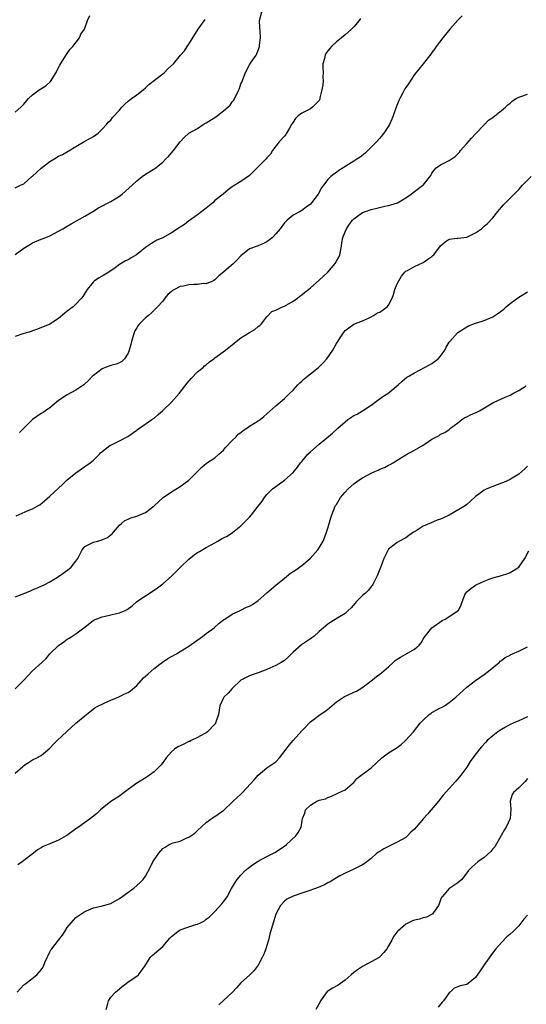
# Model space of a CAD drawing. Units: inches. Extents: x 2520000 to 2523000, y 1557000 to 1560000.
# Drawn here: x 2521554 to 2521671, y 1557342 to 1557569 of the extents above; entities that cross this region are included whole.
import ezdxf

# ---------------------------------------------------------------- set-up
doc = ezdxf.new("R2010")
doc.units = ezdxf.units.IN
doc.header["$MEASUREMENT"] = 0
doc.layers.add('LD25201557_2ft', color=104, linetype='Continuous')

msp = doc.modelspace()

# ---------------------------------------------------------------- linework, layer by layer
at = {"layer": 'LD25201557_2ft'}
for points, elevation in [([(2521553, 1557515.05), (2521555, 1557516.48), (2521556.54, 1557517.46), (2521557, 1557517.73), (2521559, 1557518.59), (2521559.31, 1557518.69), (2521561, 1557519.37), (2521563, 1557520.41), (2521563.95, 1557521), (2521564.61, 1557521.39), (2521565, 1557521.61), (2521565.85, 1557522.15), (2521569, 1557523.9), (2521570.9, 1557525), (2521572.19, 1557525.81), (2521575, 1557527.25), (2521577, 1557528.53), (2521577.6, 1557529), (2521579.95, 1557531), (2521581, 1557532.06), (2521582.21, 1557533), (2521583, 1557533.58), (2521585.13, 1557534.87), (2521587, 1557536.37), (2521587.61, 1557537), (2521588.33, 1557537.67), (2521589, 1557538.49), (2521589.5, 1557539), (2521591, 1557541.02), (2521591.95, 1557542.05), (2521592.98, 1557543), (2521595, 1557544.12), (2521596.27, 1557545), (2521597, 1557545.38), (2521599.2, 1557546.8), (2521601, 1557548.15), (2521602, 1557549), (2521602.49, 1557549.51), (2521603, 1557550.25), (2521603.35, 1557550.65), (2521603.54, 1557551), (2521604.03, 1557552.03), (2521604.53, 1557553), (2521604.66, 1557553.34), (2521605, 1557554.4), (2521605.18, 1557554.82), (2521606.04, 1557557), (2521607, 1557558.78), (2521607.38, 1557559.38), (2521608.48, 1557561), (2521608.68, 1557561.32), (2521609.21, 1557562.79), (2521609.26, 1557563), (2521609.28, 1557563.28), (2521609.48, 1557565), (2521609.43, 1557566.57), (2521609.37, 1557567.37), (2521609.29, 1557569), (2521609.8, 1557571)], 6636), ([(2521553, 1557547.88), (2521554.29, 1557549), (2521555, 1557549.7), (2521556.03, 1557551), (2521557, 1557551.89), (2521558.55, 1557553), (2521560.04, 1557553.96), (2521561.09, 1557554.91), (2521562.44, 1557557), (2521562.61, 1557557.39), (2521563.29, 1557558.71), (2521564.31, 1557560.31), (2521564.8, 1557561.2), (2521565, 1557561.43), (2521565.62, 1557562.38), (2521566.27, 1557563), (2521567.78, 1557565), (2521568.12, 1557565.88), (2521568.93, 1557567), (2521569.63, 1557569), (2521570.17, 1557570.17)], 6632), ([(2521655.93, 1557570.07), (2521655, 1557569.1), (2521653.11, 1557567), (2521651.5, 1557565), (2521649.99, 1557563), (2521649.58, 1557562.42), (2521649, 1557561.66), (2521648.73, 1557561.27), (2521647, 1557559.04), (2521645, 1557556.53), (2521643.57, 1557554.43), (2521643, 1557553.55), (2521642.79, 1557553.21), (2521642.32, 1557552.32), (2521641.59, 1557551), (2521641.41, 1557550.59), (2521640.77, 1557549), (2521640.06, 1557547), (2521639.73, 1557546.27), (2521639.19, 1557545), (2521639, 1557544.67), (2521637.91, 1557543), (2521637, 1557541.89), (2521636.19, 1557541), (2521635, 1557539.8), (2521634.24, 1557539), (2521633.58, 1557538.42), (2521632.48, 1557537.52), (2521631.72, 1557537), (2521631, 1557536.57), (2521628.51, 1557535), (2521627.57, 1557534.43), (2521627, 1557533.98), (2521626.4, 1557533.6), (2521625.68, 1557533), (2521625, 1557532.34), (2521624.05, 1557531), (2521623.55, 1557530.45), (2521622.82, 1557529), (2521621.28, 1557527), (2521621, 1557526.69), (2521620.04, 1557525.95), (2521619, 1557525.2), (2521618.61, 1557525), (2521617, 1557524.09), (2521615.61, 1557523), (2521615, 1557522.33), (2521614.02, 1557521), (2521613, 1557519.78), (2521612.25, 1557519), (2521611.58, 1557518.42), (2521611, 1557517.99), (2521610.36, 1557517.64), (2521609, 1557517.08), (2521608.76, 1557517), (2521607, 1557516.34), (2521605, 1557514.71), (2521604.16, 1557513.84), (2521603.28, 1557513), (2521601, 1557510.99), (2521599.88, 1557510.12), (2521599, 1557509.19), (2521598.67, 1557509), (2521597, 1557508.31), (2521596.35, 1557508.35), (2521595, 1557508.15), (2521594.15, 1557508.15), (2521593, 1557508.05), (2521591.77, 1557507.77), (2521591, 1557507.66), (2521589.66, 1557507), (2521589.24, 1557506.76), (2521589, 1557506.5), (2521588.19, 1557505.81), (2521587.5, 1557505), (2521587, 1557504.33), (2521585.77, 1557503), (2521584.36, 1557501.64), (2521583.73, 1557501), (2521583, 1557500.45), (2521581.59, 1557499), (2521581.34, 1557498.66), (2521581, 1557498.16), (2521580.58, 1557497.42), (2521580.38, 1557497), (2521580.07, 1557496.07), (2521579.77, 1557495), (2521579.67, 1557494.33), (2521579.27, 1557493), (2521579, 1557492.32), (2521578.16, 1557491), (2521577.58, 1557490.42), (2521577, 1557490.07), (2521576.24, 1557489.76), (2521575, 1557489.46), (2521573.72, 1557489), (2521573, 1557488.69), (2521571, 1557487.17), (2521570.81, 1557487), (2521569.93, 1557486.07), (2521568.91, 1557485.09), (2521568.79, 1557485), (2521567, 1557483.77), (2521565, 1557482.68), (2521563, 1557481.36), (2521561, 1557479.71), (2521559.99, 1557479), (2521559.4, 1557478.6), (2521559, 1557478.39), (2521556.97, 1557477.03), (2521555, 1557475.04), (2521554, 1557474)], 6640), ([(2521632.57, 1557569.43), (2521632.23, 1557569), (2521631, 1557567.55), (2521630.47, 1557567), (2521629, 1557565.66), (2521628.15, 1557565), (2521627, 1557564.06), (2521625.88, 1557563), (2521625.48, 1557562.52), (2521625, 1557562.03), (2521624.58, 1557561.42), (2521624.39, 1557561), (2521624.25, 1557560.25), (2521623.9, 1557559), (2521623.9, 1557558.1), (2521623.94, 1557557), (2521623.9, 1557555.9), (2521623.91, 1557555), (2521623.85, 1557554.15), (2521623.63, 1557553), (2521623.2, 1557551.2), (2521623.19, 1557551), (2521623.16, 1557550.84), (2521623, 1557550.59), (2521621.52, 1557549), (2521621, 1557548.66), (2521619, 1557547.62), (2521618.21, 1557547), (2521617.59, 1557546.41), (2521617, 1557545.59), (2521616.68, 1557545), (2521616.2, 1557544.2), (2521615.52, 1557543), (2521615.31, 1557542.69), (2521615, 1557542.36), (2521613.82, 1557541), (2521613, 1557540.01), (2521612.3, 1557539), (2521611.79, 1557538.21), (2521611, 1557537.31), (2521610.87, 1557537.13), (2521610.75, 1557537), (2521608.76, 1557535), (2521607, 1557533.3), (2521605, 1557531.86), (2521603.2, 1557530.8), (2521603, 1557530.65), (2521602.02, 1557529.98), (2521600.9, 1557529), (2521599, 1557527.47), (2521598.52, 1557527), (2521597, 1557525.76), (2521595, 1557524.19), (2521593.14, 1557522.86), (2521593, 1557522.79), (2521592.03, 1557521.97), (2521591, 1557521.39), (2521590.78, 1557521.22), (2521589, 1557520.01), (2521587, 1557518.92), (2521585.65, 1557518.35), (2521585, 1557518), (2521584.38, 1557517.62), (2521583.49, 1557517), (2521583, 1557516.69), (2521580.93, 1557515), (2521579.73, 1557514.27), (2521579, 1557513.79), (2521578.43, 1557513.57), (2521577, 1557512.71), (2521576, 1557512), (2521574.53, 1557511), (2521573, 1557510.04), (2521572.32, 1557509.68), (2521571.29, 1557509), (2521571, 1557508.76), (2521569.57, 1557507), (2521569.37, 1557506.63), (2521569, 1557506.12), (2521568.6, 1557505.4), (2521568.27, 1557505), (2521567, 1557503.59), (2521566.32, 1557503), (2521565, 1557501.97), (2521564.44, 1557501.56), (2521563, 1557500.3), (2521561, 1557498.96), (2521558.17, 1557497.83), (2521557, 1557497.45), (2521556.68, 1557497.32), (2521555, 1557496.85), (2521554.74, 1557496.74), (2521553, 1557496.11)], 6638), ([(2521553, 1557530.43), (2521554.19, 1557531), (2521555, 1557531.36), (2521556.85, 1557533), (2521557, 1557533.12), (2521559, 1557534.95), (2521561, 1557536.49), (2521561.88, 1557537), (2521563, 1557537.71), (2521563.86, 1557538.14), (2521565.16, 1557538.84), (2521567, 1557539.97), (2521569, 1557541.16), (2521570.2, 1557541.8), (2521571, 1557542.28), (2521572.09, 1557543), (2521573, 1557543.93), (2521574, 1557545), (2521574.43, 1557545.57), (2521575, 1557546.05), (2521575.39, 1557546.61), (2521577, 1557548.33), (2521577.57, 1557549), (2521578.26, 1557549.74), (2521579, 1557550.39), (2521579.82, 1557551), (2521581, 1557551.83), (2521582.45, 1557553), (2521583, 1557553.47), (2521583.75, 1557554.25), (2521587, 1557556.73), (2521587.39, 1557557), (2521588.18, 1557557.82), (2521589.45, 1557559), (2521591.07, 1557561), (2521591.96, 1557562.04), (2521592.59, 1557563), (2521593, 1557563.53), (2521595.14, 1557567), (2521596.74, 1557569.26)], 6634), ([(2521553.21, 1557454.79), (2521556.02, 1557456.02), (2521557, 1557456.41), (2521558.05, 1557457), (2521558.64, 1557457.36), (2521559.77, 1557458.23), (2521561, 1557459.35), (2521562.87, 1557461.13), (2521563.93, 1557462.07), (2521565, 1557463.07), (2521567, 1557464.74), (2521569, 1557466.18), (2521570.23, 1557467), (2521571, 1557467.63), (2521572.38, 1557469), (2521572.68, 1557469.32), (2521574.82, 1557471), (2521575, 1557471.11), (2521577, 1557472.07), (2521578.94, 1557473.06), (2521581, 1557474.57), (2521581.24, 1557474.76), (2521581.61, 1557475), (2521584.5, 1557477), (2521585, 1557477.31), (2521585.89, 1557478.11), (2521587, 1557479.08), (2521588.98, 1557481), (2521590.77, 1557483), (2521592.62, 1557485.38), (2521593, 1557485.83), (2521593.55, 1557486.45), (2521595, 1557487.97), (2521596.27, 1557489), (2521596.63, 1557489.37), (2521597, 1557489.63), (2521597.73, 1557490.27), (2521598.72, 1557491), (2521599, 1557491.23), (2521601.44, 1557493), (2521602.32, 1557493.68), (2521603, 1557494.23), (2521603.87, 1557495), (2521605, 1557495.81), (2521607, 1557497.07), (2521608.22, 1557497.78), (2521609, 1557498.43), (2521609.32, 1557498.68), (2521609.68, 1557499), (2521611, 1557500.72), (2521612.11, 1557501.89), (2521613, 1557502.22), (2521614.61, 1557503), (2521615, 1557503.15), (2521617, 1557504.27), (2521618, 1557505), (2521618.56, 1557505.44), (2521619, 1557505.72), (2521619.67, 1557506.33), (2521620.54, 1557507), (2521621, 1557507.38), (2521623, 1557509.12), (2521625.02, 1557510.98), (2521626.7, 1557513), (2521627, 1557513.48), (2521627.54, 1557514.46), (2521627.76, 1557515), (2521628.18, 1557517), (2521628.27, 1557517.73), (2521628.5, 1557519), (2521629, 1557520.31), (2521629.3, 1557521), (2521629.98, 1557522.02), (2521630.72, 1557523), (2521631, 1557523.27), (2521633, 1557524.72), (2521633.68, 1557525), (2521635, 1557525.42), (2521636.3, 1557525.7), (2521638.16, 1557526.16), (2521639, 1557526.33), (2521639.53, 1557526.47), (2521641.03, 1557526.97), (2521643, 1557528.15), (2521644.24, 1557529), (2521644.66, 1557529.34), (2521645, 1557529.55), (2521646.92, 1557531), (2521647, 1557531.07), (2521648.76, 1557533.24), (2521649, 1557533.78), (2521649.53, 1557534.47), (2521650.01, 1557535), (2521651, 1557535.75), (2521652.48, 1557536.48), (2521653, 1557536.71), (2521654.36, 1557537.64), (2521655.33, 1557538.67), (2521655.59, 1557539), (2521657, 1557540.63), (2521658.12, 1557541.88), (2521659, 1557542.84), (2521661, 1557544.95), (2521662.01, 1557545.99), (2521663, 1557546.66), (2521663.18, 1557546.82), (2521663.45, 1557547), (2521665, 1557548.24), (2521665.94, 1557549), (2521666.48, 1557549.52), (2521667, 1557549.98), (2521667.55, 1557550.45), (2521668.4, 1557551), (2521669, 1557551.35), (2521669.48, 1557551.48), (2521671, 1557552.03)], 6642), ([(2521553, 1557436.16), (2521555.2, 1557437), (2521556.49, 1557437.51), (2521557, 1557437.73), (2521558.29, 1557438.29), (2521559.82, 1557439), (2521561, 1557439.6), (2521563, 1557440.85), (2521564.28, 1557441.72), (2521565.43, 1557442.57), (2521565.91, 1557443), (2521567, 1557444.35), (2521567.43, 1557445), (2521567.97, 1557446.03), (2521568.39, 1557447), (2521569, 1557447.75), (2521570.45, 1557448.45), (2521571, 1557448.75), (2521571.97, 1557449), (2521572.83, 1557449.17), (2521574.22, 1557449.78), (2521575, 1557450.4), (2521575.35, 1557450.65), (2521575.67, 1557451), (2521577, 1557452.63), (2521577.47, 1557453), (2521578.24, 1557453.76), (2521579, 1557454.07), (2521579.62, 1557454.38), (2521581, 1557454.75), (2521583, 1557455.59), (2521585, 1557457.13), (2521587.05, 1557459), (2521589, 1557460.35), (2521591, 1557461.59), (2521591.84, 1557462.16), (2521592.99, 1557463), (2521595.98, 1557466.02), (2521597.07, 1557466.93), (2521599, 1557468.21), (2521599.93, 1557469), (2521600.48, 1557469.52), (2521601, 1557469.93), (2521601.43, 1557470.57), (2521603, 1557472.16), (2521603.87, 1557473), (2521604.39, 1557473.61), (2521605, 1557474.05), (2521605.52, 1557474.48), (2521606.36, 1557475), (2521607, 1557475.46), (2521609, 1557476.72), (2521609.4, 1557477), (2521610.28, 1557477.72), (2521613, 1557480.2), (2521615, 1557481.87), (2521616.19, 1557483), (2521617, 1557483.81), (2521618.07, 1557485), (2521618.53, 1557485.47), (2521619, 1557485.83), (2521619.6, 1557486.4), (2521620.3, 1557487), (2521621, 1557487.57), (2521622.83, 1557489), (2521623, 1557489.16), (2521623.93, 1557490.07), (2521624.8, 1557491), (2521626.15, 1557493), (2521627, 1557494.54), (2521627.87, 1557495.87), (2521628.64, 1557497), (2521628.8, 1557497.2), (2521629, 1557497.5), (2521629.83, 1557498.17), (2521631, 1557498.99), (2521633, 1557499.73), (2521634.38, 1557500.38), (2521635, 1557500.7), (2521635.52, 1557501), (2521636.42, 1557501.58), (2521637, 1557501.79), (2521638.69, 1557503), (2521639, 1557503.36), (2521639.85, 1557505), (2521640.14, 1557505.86), (2521640.45, 1557507), (2521641, 1557508.29), (2521641.37, 1557509), (2521641.98, 1557510.02), (2521642.79, 1557511), (2521643, 1557511.19), (2521643.38, 1557511.39), (2521645, 1557512.27), (2521647, 1557513.23), (2521648.06, 1557513.94), (2521649, 1557514.62), (2521649.21, 1557514.79), (2521649.4, 1557515), (2521651, 1557517.03), (2521652.05, 1557517.95), (2521653, 1557518.56), (2521654.8, 1557518.8), (2521655, 1557518.84), (2521657, 1557519.07), (2521659, 1557520.04), (2521660.38, 1557521), (2521660.72, 1557521.28), (2521661, 1557521.55), (2521661.8, 1557522.2), (2521663, 1557523.53), (2521664.21, 1557525), (2521664.59, 1557525.41), (2521665.51, 1557526.49), (2521665.97, 1557527), (2521669, 1557530.06), (2521669.84, 1557531), (2521671.87, 1557533)], 6644), ([(2521553, 1557414.91), (2521555, 1557416.94), (2521555.99, 1557418.01), (2521556.93, 1557419), (2521559.1, 1557421), (2521560.11, 1557421.89), (2521561.01, 1557423), (2521563, 1557424.94), (2521564.21, 1557425.79), (2521565, 1557426.37), (2521565.43, 1557426.57), (2521566.05, 1557427), (2521567, 1557427.6), (2521568.82, 1557429), (2521569, 1557429.15), (2521571, 1557430.73), (2521571.61, 1557431), (2521573, 1557431.52), (2521573.69, 1557431.69), (2521575, 1557431.96), (2521576.3, 1557432.3), (2521577, 1557432.46), (2521578.3, 1557433), (2521578.78, 1557433.22), (2521579.91, 1557434.09), (2521581, 1557435.03), (2521583, 1557436.38), (2521585, 1557437.64), (2521585.76, 1557438.24), (2521587, 1557439.11), (2521589, 1557440.89), (2521590.06, 1557441.94), (2521591.07, 1557443), (2521593, 1557444.84), (2521594.19, 1557445.81), (2521595, 1557446.36), (2521595.42, 1557446.58), (2521597, 1557447.47), (2521598.13, 1557448.13), (2521599, 1557448.61), (2521599.64, 1557449), (2521600.5, 1557449.5), (2521601, 1557449.75), (2521601.85, 1557450.15), (2521603.07, 1557450.93), (2521605, 1557452.46), (2521607, 1557454.51), (2521607.43, 1557455), (2521608.99, 1557457), (2521609.85, 1557458.15), (2521610.43, 1557459), (2521611, 1557459.76), (2521612.26, 1557461), (2521613, 1557461.56), (2521615, 1557463.03), (2521617, 1557464.83), (2521618, 1557466), (2521618.73, 1557467), (2521619, 1557467.33), (2521620.43, 1557469), (2521621, 1557469.55), (2521623, 1557471.32), (2521626.12, 1557473.88), (2521627.17, 1557474.83), (2521627.33, 1557475), (2521629, 1557476.5), (2521629.66, 1557477), (2521631, 1557477.9), (2521631.74, 1557478.26), (2521633, 1557479.02), (2521635, 1557480.3), (2521636.53, 1557481.47), (2521637.69, 1557482.31), (2521638.8, 1557483), (2521641.24, 1557485), (2521642.14, 1557485.86), (2521643.25, 1557486.75), (2521643.64, 1557487), (2521645, 1557487.79), (2521647.25, 1557489), (2521648.41, 1557489.59), (2521649, 1557489.93), (2521650.4, 1557491), (2521651, 1557491.65), (2521651.99, 1557493), (2521652.31, 1557493.69), (2521653, 1557494.85), (2521653.11, 1557495), (2521654.9, 1557497), (2521655, 1557497.09), (2521656.18, 1557497.82), (2521657, 1557498.4), (2521657.4, 1557498.6), (2521659, 1557499.25), (2521659.31, 1557499.31), (2521661, 1557499.83), (2521663, 1557500.7), (2521664.41, 1557501.59), (2521665, 1557502.07), (2521665.54, 1557502.46), (2521666.09, 1557503), (2521667, 1557503.77), (2521669, 1557505.25), (2521670.13, 1557505.87), (2521671, 1557506.41)], 6646), ([(2521553, 1557395.46), (2521554.76, 1557397), (2521554.87, 1557397.13), (2521555, 1557397.24), (2521556.03, 1557397.97), (2521557, 1557398.54), (2521558, 1557399), (2521559, 1557399.57), (2521561, 1557401.26), (2521561.81, 1557402.19), (2521562.64, 1557403), (2521564.89, 1557405.11), (2521567, 1557406.99), (2521569, 1557408.71), (2521571.4, 1557410.6), (2521572.16, 1557411), (2521573, 1557411.42), (2521573.66, 1557411.66), (2521575, 1557412.28), (2521576.89, 1557413.11), (2521577, 1557413.14), (2521578.25, 1557413.75), (2521579, 1557414.09), (2521579.56, 1557414.44), (2521581, 1557415.7), (2521582.53, 1557417.47), (2521583, 1557417.85), (2521583.59, 1557418.41), (2521584.34, 1557419), (2521585, 1557419.57), (2521586.91, 1557421.09), (2521588.12, 1557421.88), (2521589, 1557422.39), (2521590.12, 1557423), (2521591, 1557423.51), (2521593, 1557424.78), (2521596.13, 1557427), (2521597, 1557427.71), (2521598.8, 1557429), (2521599.97, 1557430.03), (2521601, 1557430.8), (2521601.1, 1557430.9), (2521601.25, 1557431), (2521603, 1557432.1), (2521604.85, 1557433), (2521605, 1557433.06), (2521606.28, 1557433.72), (2521607, 1557433.99), (2521607.64, 1557434.36), (2521609, 1557435.26), (2521610.95, 1557437.05), (2521613, 1557438.79), (2521615, 1557440.45), (2521616.42, 1557441.58), (2521617.64, 1557442.36), (2521619, 1557443.37), (2521620.91, 1557445), (2521622.7, 1557447), (2521623, 1557447.46), (2521623.91, 1557449), (2521624.23, 1557449.77), (2521624.68, 1557451), (2521625, 1557451.95), (2521625.67, 1557454.33), (2521625.91, 1557455), (2521626.71, 1557457), (2521626.82, 1557457.18), (2521627, 1557457.43), (2521627.91, 1557459), (2521629, 1557460.28), (2521629.69, 1557461), (2521631, 1557462.18), (2521632.15, 1557463), (2521633, 1557463.56), (2521635, 1557464.64), (2521635.85, 1557465), (2521636.64, 1557465.36), (2521637, 1557465.57), (2521638.05, 1557465.95), (2521639, 1557466.47), (2521639.38, 1557466.62), (2521640.03, 1557467), (2521641, 1557467.62), (2521643, 1557468.86), (2521645, 1557469.94), (2521647, 1557471.13), (2521647.44, 1557471.44), (2521649, 1557472.47), (2521650.67, 1557473.33), (2521651, 1557473.66), (2521652, 1557474), (2521653, 1557474.73), (2521653.27, 1557475), (2521655, 1557476.23), (2521655.85, 1557477), (2521656.56, 1557477.44), (2521657, 1557477.62), (2521657.89, 1557478.11), (2521659.31, 1557478.69), (2521659.95, 1557479), (2521663, 1557480.85), (2521663.36, 1557481), (2521665, 1557481.8), (2521665.86, 1557482.14), (2521667, 1557482.65), (2521667.61, 1557483), (2521669, 1557483.73), (2521670.74, 1557484.74)], 6648), ([(2521671, 1557466.27), (2521670.37, 1557465.63), (2521669, 1557464.4), (2521667.45, 1557463.45), (2521667, 1557463.16), (2521665.5, 1557462.5), (2521665, 1557462.3), (2521664.03, 1557461.97), (2521663, 1557461.58), (2521661.63, 1557461), (2521661, 1557460.71), (2521659.82, 1557459.82), (2521659, 1557459.24), (2521657.85, 1557458.15), (2521657, 1557457.39), (2521656.5, 1557457), (2521653, 1557454.94), (2521651.63, 1557454.37), (2521651, 1557454), (2521650.22, 1557453.78), (2521648.79, 1557453.21), (2521647, 1557452.4), (2521645.36, 1557451.36), (2521644.76, 1557451), (2521643.71, 1557450.29), (2521643, 1557449.77), (2521642.51, 1557449.49), (2521641.55, 1557449), (2521641, 1557448.69), (2521639, 1557447.11), (2521638.92, 1557447), (2521637.93, 1557445), (2521637.31, 1557443.31), (2521636.38, 1557441), (2521635.74, 1557439.74), (2521635.39, 1557439), (2521635.25, 1557438.75), (2521635, 1557438.48), (2521634.35, 1557437.65), (2521633.68, 1557437), (2521633, 1557436.43), (2521631.57, 1557435), (2521631.33, 1557434.67), (2521630.41, 1557433.59), (2521629.73, 1557433), (2521629, 1557432.3), (2521627.3, 1557431.3), (2521625.7, 1557430.3), (2521625, 1557429.79), (2521623, 1557428.14), (2521621.76, 1557427), (2521621.32, 1557426.68), (2521621, 1557426.48), (2521618.97, 1557425.03), (2521617, 1557423.35), (2521616.61, 1557423), (2521615.83, 1557422.17), (2521615, 1557421.48), (2521614.28, 1557421), (2521613, 1557420.27), (2521611, 1557419.35), (2521609, 1557418.61), (2521607.78, 1557418.22), (2521607, 1557417.95), (2521605.14, 1557417), (2521605, 1557416.9), (2521602.96, 1557415), (2521602.06, 1557413.94), (2521601.07, 1557413), (2521601, 1557412.86), (2521600.17, 1557411), (2521599.81, 1557409), (2521599.2, 1557407.2), (2521599.15, 1557407), (2521599.1, 1557406.9), (2521599, 1557406.8), (2521597.3, 1557405), (2521597, 1557404.78), (2521596.54, 1557404.53), (2521595, 1557403.67), (2521593.55, 1557403), (2521593.19, 1557402.81), (2521593, 1557402.74), (2521591.83, 1557402.17), (2521591, 1557401.8), (2521590.49, 1557401.51), (2521589.72, 1557401), (2521589, 1557400.43), (2521587.74, 1557399), (2521587.47, 1557398.53), (2521587, 1557397.93), (2521586.61, 1557397.39), (2521586.23, 1557397), (2521585, 1557395.82), (2521583.9, 1557395), (2521583.36, 1557394.64), (2521582.13, 1557393.87), (2521580.81, 1557393), (2521578.09, 1557391), (2521577.48, 1557390.52), (2521577, 1557390.21), (2521576.29, 1557389.71), (2521575, 1557388.93), (2521572.61, 1557387), (2521571.8, 1557386.2), (2521571, 1557385.53), (2521570.35, 1557385), (2521567.56, 1557383), (2521567, 1557382.63), (2521564.9, 1557381.1), (2521564.73, 1557381), (2521563, 1557380.01), (2521561, 1557379.18), (2521559.44, 1557378.56), (2521559, 1557378.26), (2521558.17, 1557377.83), (2521557.22, 1557377), (2521555, 1557375.33), (2521554.58, 1557375), (2521553.63, 1557374.37)], 6650), ([(2521553.45, 1557345), (2521554.18, 1557345.82), (2521555, 1557346.64), (2521555.48, 1557347), (2521557.98, 1557349), (2521559, 1557350.15), (2521559.34, 1557350.66), (2521559.51, 1557351), (2521559.85, 1557351.85), (2521560.35, 1557353), (2521560.56, 1557353.44), (2521561, 1557354.27), (2521561.24, 1557354.76), (2521561.4, 1557355), (2521563, 1557356.98), (2521563.86, 1557358.14), (2521564.41, 1557359), (2521565, 1557359.86), (2521565.9, 1557361), (2521566.4, 1557361.6), (2521567, 1557362.17), (2521567.46, 1557362.54), (2521569, 1557363.57), (2521569.96, 1557363.96), (2521571, 1557364.42), (2521572.81, 1557364.81), (2521575, 1557365.46), (2521577, 1557366.59), (2521577.54, 1557367), (2521580.31, 1557369), (2521581, 1557369.56), (2521581.76, 1557370.24), (2521582.5, 1557371), (2521583, 1557371.71), (2521584.14, 1557373.86), (2521584.69, 1557375), (2521585, 1557375.51), (2521586.05, 1557377), (2521587, 1557378.11), (2521587.56, 1557378.44), (2521588.44, 1557379), (2521589, 1557379.26), (2521589.38, 1557379.38), (2521591, 1557379.83), (2521592.53, 1557380.53), (2521593, 1557380.71), (2521594.39, 1557381.61), (2521595, 1557382.23), (2521597, 1557384.14), (2521598.67, 1557385.33), (2521599, 1557385.49), (2521601.05, 1557386.95), (2521603, 1557388.76), (2521603.22, 1557389), (2521604.13, 1557389.87), (2521605, 1557390.67), (2521605.33, 1557391), (2521607.22, 1557393), (2521608.07, 1557393.93), (2521609, 1557395.01), (2521611, 1557396.72), (2521611.4, 1557397), (2521612.37, 1557397.63), (2521613, 1557398.12), (2521613.91, 1557399), (2521615.45, 1557401), (2521616.08, 1557401.92), (2521617, 1557403.03), (2521619, 1557405.2), (2521619.9, 1557406.1), (2521620.69, 1557407), (2521621, 1557407.3), (2521623.22, 1557409), (2521624.29, 1557409.71), (2521625, 1557410.2), (2521625.43, 1557410.57), (2521625.9, 1557411), (2521627, 1557411.93), (2521628.85, 1557413.15), (2521629.41, 1557413.41), (2521631, 1557414.12), (2521631.59, 1557414.41), (2521632.63, 1557415), (2521634.02, 1557416.02), (2521635.31, 1557417), (2521636.25, 1557417.75), (2521637, 1557418.27), (2521637.4, 1557418.6), (2521639, 1557420.01), (2521640.05, 1557421), (2521640.55, 1557421.45), (2521641, 1557421.78), (2521641.76, 1557422.24), (2521645, 1557424.06), (2521646.04, 1557425), (2521646.48, 1557425.52), (2521647, 1557426.34), (2521647.24, 1557426.76), (2521648.99, 1557429.01), (2521651.33, 1557430.67), (2521652.02, 1557431), (2521653, 1557431.57), (2521655, 1557432.9), (2521655.11, 1557433), (2521655.74, 1557434.26), (2521655.97, 1557435), (2521656.61, 1557436.61), (2521656.78, 1557437), (2521657, 1557437.25), (2521657.95, 1557438.05), (2521659, 1557438.83), (2521659.33, 1557439), (2521661, 1557439.76), (2521662.18, 1557440.18), (2521663, 1557440.52), (2521665, 1557441.07), (2521666.48, 1557441.52), (2521667, 1557441.71), (2521667.82, 1557442.18), (2521669, 1557442.96), (2521669.05, 1557443), (2521670.43, 1557445), (2521671.3, 1557446.7)], 6652), ([(2521573.92, 1557341), (2521574.36, 1557342.36), (2521574.45, 1557343), (2521575, 1557343.87), (2521576.09, 1557345), (2521577, 1557345.75), (2521577.67, 1557346.33), (2521578.52, 1557347), (2521579, 1557347.35), (2521581, 1557348.65), (2521581.4, 1557349), (2521582.39, 1557350.39), (2521582.86, 1557351), (2521584.12, 1557353), (2521584.55, 1557353.45), (2521585, 1557353.84), (2521585.66, 1557354.34), (2521587, 1557355.51), (2521588.59, 1557357.41), (2521589, 1557357.83), (2521590.43, 1557359), (2521591, 1557359.35), (2521593, 1557360.05), (2521594.6, 1557360.6), (2521595, 1557360.7), (2521595.68, 1557361), (2521596.57, 1557361.43), (2521597, 1557361.79), (2521597.7, 1557362.3), (2521598.37, 1557363), (2521599, 1557363.56), (2521600.63, 1557365.37), (2521601, 1557365.85), (2521601.81, 1557367), (2521602.85, 1557368.85), (2521603.7, 1557370.3), (2521604.15, 1557371), (2521605, 1557371.95), (2521606.01, 1557373), (2521607.66, 1557374.34), (2521608.7, 1557375), (2521609, 1557375.18), (2521611, 1557376.28), (2521612.51, 1557377), (2521612.82, 1557377.18), (2521615, 1557378.61), (2521615.51, 1557379), (2521617.63, 1557381), (2521618.17, 1557381.83), (2521618.88, 1557383), (2521619.19, 1557385), (2521619.73, 1557386.27), (2521619.9, 1557387), (2521621, 1557388.13), (2521622.52, 1557389), (2521623, 1557389.22), (2521624.47, 1557389.53), (2521625, 1557389.9), (2521625.84, 1557390.16), (2521627.18, 1557390.82), (2521627.62, 1557391), (2521629, 1557391.65), (2521630.6, 1557393), (2521630.8, 1557393.2), (2521631, 1557393.36), (2521631.73, 1557394.27), (2521635, 1557396.71), (2521637.47, 1557399), (2521639, 1557400.13), (2521640.37, 1557401), (2521641, 1557401.42), (2521641.88, 1557402.12), (2521642.87, 1557403), (2521644.78, 1557405), (2521646.3, 1557407), (2521647, 1557407.7), (2521648.35, 1557409), (2521648.73, 1557409.27), (2521649, 1557409.44), (2521651, 1557410.53), (2521651.33, 1557410.67), (2521651.86, 1557411), (2521653, 1557411.74), (2521654.47, 1557413), (2521657, 1557415.27), (2521659, 1557416.83), (2521661, 1557418.23), (2521662.04, 1557419), (2521664.45, 1557421), (2521664.73, 1557421.27), (2521665, 1557421.47), (2521665.85, 1557422.15), (2521667, 1557422.7), (2521667.18, 1557422.82), (2521667.58, 1557423), (2521669, 1557423.58), (2521670.21, 1557424.21), (2521671, 1557424.59)], 6654), ([(2521671, 1557408.44), (2521669, 1557407.58), (2521667.71, 1557407), (2521667, 1557406.7), (2521665.91, 1557406.09), (2521665, 1557405.57), (2521664.65, 1557405.35), (2521664.14, 1557405), (2521663, 1557404.12), (2521661.75, 1557403), (2521661.38, 1557402.62), (2521660.43, 1557401.57), (2521659.98, 1557401), (2521658.39, 1557399), (2521657.8, 1557398.2), (2521657, 1557396.88), (2521655.64, 1557395), (2521655, 1557394.16), (2521654.46, 1557393.54), (2521651.61, 1557390.39), (2521650.53, 1557389), (2521648.84, 1557387), (2521647.95, 1557386.05), (2521647.09, 1557385), (2521645.33, 1557383), (2521645, 1557382.6), (2521644.15, 1557381.85), (2521643.39, 1557381), (2521643, 1557380.66), (2521641, 1557379.54), (2521639.88, 1557379), (2521639.27, 1557378.73), (2521637.93, 1557378.07), (2521637, 1557377.45), (2521636.7, 1557377.3), (2521636.33, 1557377), (2521635, 1557375.8), (2521633.99, 1557375), (2521633.41, 1557374.59), (2521633, 1557374.34), (2521632.1, 1557373.9), (2521631, 1557373.32), (2521629, 1557372.39), (2521627.77, 1557371.77), (2521627, 1557371.36), (2521625.56, 1557370.44), (2521625, 1557370.21), (2521624.25, 1557369.75), (2521622.43, 1557369), (2521620.19, 1557368.19), (2521619, 1557367.8), (2521617, 1557367.1), (2521615.55, 1557366.45), (2521615, 1557365.99), (2521614.08, 1557365), (2521613.02, 1557363), (2521612.56, 1557361.44), (2521612.39, 1557361), (2521611.66, 1557358.34), (2521611.35, 1557357), (2521611, 1557355.76), (2521610.77, 1557355), (2521610.26, 1557353.74), (2521609.92, 1557353), (2521609, 1557351.25), (2521608.04, 1557349.96), (2521607, 1557348.94), (2521605, 1557347.13), (2521604.01, 1557345.99), (2521603.07, 1557345), (2521601, 1557343.07), (2521599.94, 1557342.06)], 6656), ([(2521671, 1557394.24), (2521670.46, 1557393.54), (2521669.96, 1557393), (2521669, 1557392.06), (2521667.82, 1557391), (2521667.46, 1557390.54), (2521667.05, 1557389), (2521667.21, 1557387.21), (2521667.04, 1557385), (2521666.09, 1557383), (2521665.67, 1557382.33), (2521664.92, 1557381.08), (2521663.47, 1557378.53), (2521663, 1557378.01), (2521662.55, 1557377.45), (2521661, 1557376.05), (2521659.54, 1557375), (2521658.16, 1557373.84), (2521657.45, 1557373), (2521655.87, 1557371), (2521655.42, 1557370.58), (2521655, 1557370.21), (2521654.29, 1557369.71), (2521653.15, 1557369), (2521653, 1557368.89), (2521651.34, 1557367), (2521651.21, 1557366.79), (2521651, 1557366.25), (2521650.68, 1557365.32), (2521650.52, 1557365), (2521649.32, 1557363.32), (2521649.12, 1557363), (2521649.06, 1557362.94), (2521647.74, 1557362.26), (2521647, 1557362.11), (2521646.15, 1557361.85), (2521645, 1557361.59), (2521644.55, 1557361.45), (2521643.59, 1557361), (2521643, 1557360.68), (2521641.05, 1557358.95), (2521641, 1557358.87), (2521640.17, 1557357.83), (2521639.75, 1557357), (2521639, 1557355.65), (2521638.6, 1557355), (2521637.9, 1557354.1), (2521637, 1557353.14), (2521636.82, 1557353), (2521635, 1557351.96), (2521633, 1557350.89), (2521631.83, 1557350.17), (2521631, 1557349.51), (2521630.38, 1557349), (2521629, 1557347.77), (2521627.96, 1557347), (2521627.38, 1557346.62), (2521626.09, 1557345.91), (2521625, 1557345.2), (2521624.89, 1557345.11), (2521623.32, 1557343), (2521623.22, 1557342.78), (2521622.28, 1557341)], 6658), ([(2521671, 1557362.71), (2521670.18, 1557361.82), (2521669, 1557360.3), (2521667.72, 1557359), (2521667, 1557358.33), (2521666.29, 1557357.71), (2521665, 1557356.42), (2521663.75, 1557355), (2521663.41, 1557354.59), (2521662.54, 1557353.46), (2521661, 1557351.29), (2521660.08, 1557349.92), (2521659, 1557348.36), (2521657.36, 1557347), (2521657, 1557346.75), (2521655.52, 1557346.48), (2521655, 1557346.18), (2521654.12, 1557345.88), (2521653.23, 1557345), (2521653, 1557344.84), (2521651.7, 1557343), (2521651.34, 1557342.66), (2521650.46, 1557341.54)], 6660)]:
    msp.add_lwpolyline(points, dxfattribs=dict(at, elevation=elevation))

doc.saveas('drawing.dxf')
